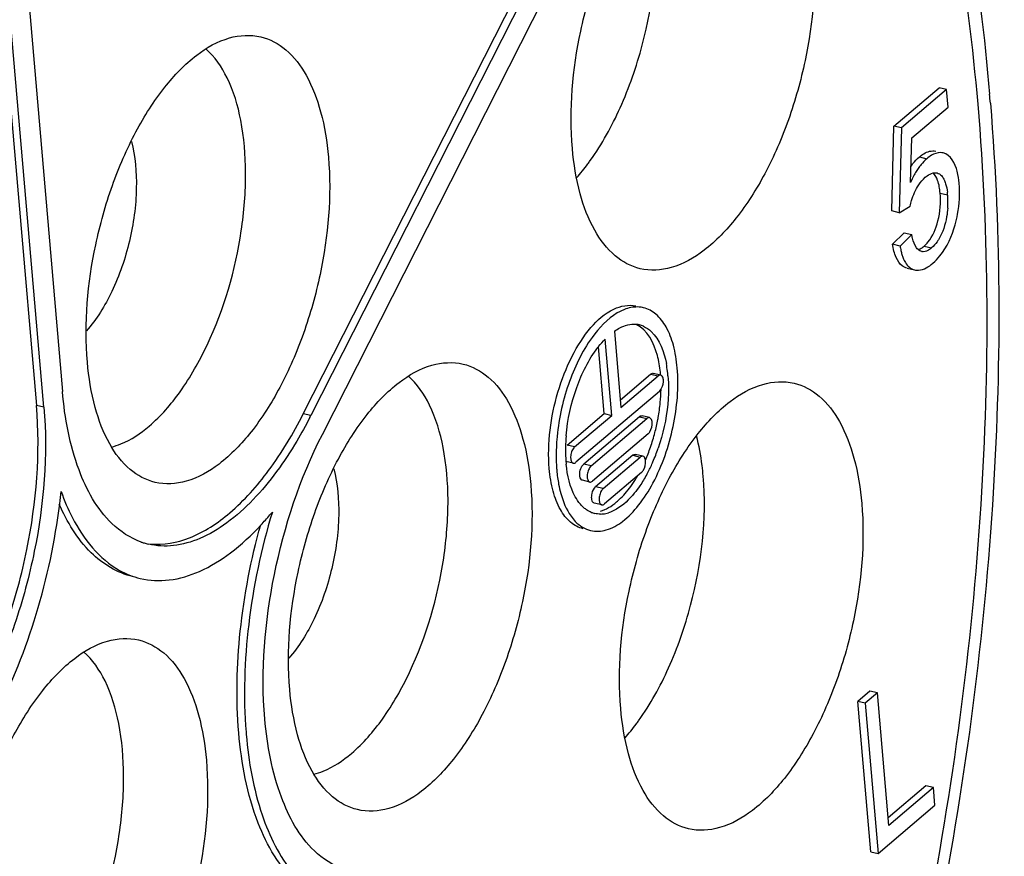
# Model space of a CAD drawing. Units: millimetres. Extents: x 0 to 841, y 0 to 594.
# Drawn here: x 795 to 801, y 514 to 518 of the extents above; entities that cross this region are included whole.
import ezdxf

# ---------------------------------------------------------------- set-up
doc = ezdxf.new("R2010")
doc.units = ezdxf.units.MM
doc.header["$LTSCALE"] = 46.255
doc.layers.add('_24_IMPORT', color=7, linetype='CONTINUOUS')

msp = doc.modelspace()

# ---------------------------------------------------------------- linework, layer by layer
at = {"layer": '_24_IMPORT', "color": 7}
for p, q in [((795.0407, 521.8871), (795.5265, 516.2585)), ((794.8931, 521.8076), (795.3789, 516.1791)), ((795.4212, 516.169), (794.9355, 521.7976)), ((796.8938, 516.1311), (799.5939, 521.449)), ((799.6363, 521.439), (796.9361, 516.1211)), ((797.0018, 516.0149), (799.7019, 521.3328)), ((800.2466, 517.7647), (800.5028, 517.9827)), ((800.5452, 517.9726), (800.2889, 517.7547)), ((800.5452, 517.9726), (800.5028, 517.9827)), ((800.5538, 517.8729), (800.5452, 517.9726)), ((800.3482, 517.6979), (800.5538, 517.8729)), ((800.2347, 517.2833), (800.2466, 517.7647)), ((800.2889, 517.7547), (800.2466, 517.7647)), ((800.2889, 517.7547), (800.277, 517.2732)), ((800.3402, 517.4442), (800.3482, 517.6979)), ((800.277, 517.2732), (800.2347, 517.2833)), ((800.277, 517.2732), (800.3376, 517.3105)), ((800.2389, 517.0941), (800.3049, 517.1588)), ((800.3049, 517.1588), (800.3473, 517.1488)), ((800.3473, 517.1488), (800.2813, 517.0841)), ((800.2813, 517.0841), (800.2389, 517.0941)), ((800.3212, 516.958), (800.3635, 516.948)), ((798.6597, 516.6009), (798.6971, 516.1672)), ((798.6445, 516.1224), (798.607, 516.5562)), ((798.6021, 516.1325), (798.5693, 516.5124)), ((798.6934, 516.2101), (798.8652, 516.3563)), ((798.6971, 516.1672), (798.9075, 516.3462)), ((798.9228, 516.3513), (798.8805, 516.3613)), ((798.9151, 516.2591), (798.4415, 515.8563)), ((798.9241, 516.2698), (798.9278, 516.2762)), ((798.3917, 515.9534), (798.6021, 516.1325)), ((798.434, 515.9434), (798.6445, 516.1224)), ((798.8013, 516.1148), (798.4856, 515.8463)), ((798.528, 515.8362), (798.8437, 516.1048)), ((798.6021, 516.1325), (798.6445, 516.1224)), ((798.8589, 516.1099), (798.8166, 516.1199)), ((798.8512, 516.0177), (798.5355, 515.7491)), ((798.7637, 515.8958), (798.5533, 515.7168)), ((798.5956, 515.7067), (798.8061, 515.8858)), ((798.8214, 515.8908), (798.779, 515.9009)), ((798.4262, 515.8512), (798.3839, 515.8612)), ((798.5202, 515.744), (798.4779, 515.7541)), ((798.8136, 515.7986), (798.6032, 515.6196)), ((798.5879, 515.6145), (798.5455, 515.6245)), ((800.1099, 514.5564), (800.0416, 514.4983)), ((800.1523, 514.5464), (800.084, 514.4883)), ((800.1523, 514.5464), (800.1099, 514.5564)), ((800.2172, 513.7947), (800.1523, 514.5464)), ((800.084, 514.4883), (800.0416, 514.4983)), ((800.1153, 513.6455), (800.0416, 514.4983)), ((800.084, 514.4883), (800.1576, 513.6355)), ((800.4278, 514.02), (800.2135, 513.8376)), ((800.4702, 514.0099), (800.2172, 513.7947)), ((800.4702, 514.0099), (800.4278, 514.02)), ((800.4789, 513.9088), (800.4702, 514.0099)), ((800.1576, 513.6355), (800.4789, 513.9088)), ((800.1153, 513.6455), (800.1576, 513.6355))]:
    msp.add_line(p, q, dxfattribs=at)
at = {"layer": '_24_IMPORT', "color": 9}
for p, q in [((800.3906, 517.5901), (800.4329, 517.5801)), ((800.5087, 517.3846), (800.5511, 517.3746)), ((800.4178, 517.0835), (800.4601, 517.0734)), ((798.8652, 516.3563), (798.9075, 516.3462)), ((795.4212, 516.169), (795.3789, 516.1791)), ((796.9361, 516.1211), (796.8938, 516.1311)), ((798.8013, 516.1148), (798.8437, 516.1048)), ((798.434, 515.9434), (798.3917, 515.9534)), ((798.7637, 515.8958), (798.8061, 515.8858)), ((798.528, 515.8362), (798.4856, 515.8463)), ((798.5956, 515.7067), (798.5533, 515.7168))]:
    msp.add_line(p, q, dxfattribs=at)
at = {"layer": '_24_IMPORT', "color": 7}
for centre, radius, start, end in [((787.5715, 516.8057), 13.267, 4.71254, 4.93251), ((797.5268, 518.2776), 1.2221, 318.739, 323.4614), ((797.4141, 518.3631), 1.3635, 323.3945, 324.3984), ((800.6672, 517.3321), 0.3421, 141.2378, 145.6499), ((800.735, 517.2856), 0.4243, 145.6416, 149.4882), ((800.1237, 517.3379), 0.429, 4.9072, 6.9079), ((800.0745, 517.3335), 0.4784, 1.8564, 4.9275), ((800.0666, 517.3332), 0.4863, 356.0524, 1.8556), ((800.6715, 517.1431), 0.3947, 188.6066, 192.3883), ((800.4131, 517.0916), 0.0397, 256.6923, 264.1387), ((798.7702, 516.5041), 0.136, 83.0336, 85.1947), ((798.7704, 516.5059), 0.1341, 76.7262, 83.0372), ((798.7701, 516.5051), 0.135, 65.9198, 76.6744), ((799.0342, 516.1483), 0.591, 141.8957, 142.5199), ((798.3227, 516.2951), 0.6433, 6.9628, 10.8584), ((798.2678, 516.2879), 0.6986, 6.2154, 7.0074), ((798.1961, 516.2949), 0.7282, 4.9312, 5.701), ((798.2529, 516.2863), 0.7137, 5.7018, 6.2165), ((798.2384, 516.2848), 0.7282, 4.9312, 5.701), ((797.9482, 516.2891), 0.9763, 354.4695, 358.8932), ((797.8585, 516.2978), 1.0664, 349.8369, 354.4707), ((794.6118, 517.3013), 2.6068, 332.8187, 333.0811), ((797.8118, 516.3056), 1.1138, 345.3828, 349.3415), ((797.8193, 516.3042), 1.1062, 349.3414, 349.8676), ((799.4548, 515.8924), 1.1257, 175.3807, 179.8469), ((799.3501, 515.9238), 0.9679, 175.1243, 178.8944), ((797.8278, 516.3012), 1.0972, 340.9149, 345.3929), ((799.2951, 515.9252), 0.9129, 178.9193, 179.7273), ((799.2111, 515.9246), 0.8289, 179.6582, 184.3991), ((797.8985, 516.2763), 1.0222, 336.4538, 340.9416), ((797.9392, 516.2669), 1.024, 336.4866, 341.1214), ((799.3112, 515.8925), 0.9821, 179.8299, 184.1361), ((799.2152, 515.8865), 0.886, 184.1935, 184.9307), ((799.1267, 515.9191), 0.7443, 184.4711, 184.9319), ((799.1092, 515.9175), 0.7267, 184.9311, 185.7172), ((798.0592, 516.2138), 0.8927, 331.4306, 335.6967), ((798.0039, 516.2395), 0.9537, 335.6546, 336.4439), ((798.1635, 516.1409), 0.7243, 325.4071, 329.8694), ((792.0325, 516.0489), 3.5048, 352.9893, 354.1377), ((798.5947, 515.7236), 0.1656, 228.557, 235.5566), ((795.4124, 516.6518), 1.693, 317.1187, 319.7344), ((795.3318, 516.7209), 1.7993, 319.7146, 320.3998), ((798.5786, 515.6962), 0.1338, 248.0491, 256.7069), ((798.5789, 515.7106), 0.1482, 271.0417, 276.5039), ((798.5776, 515.7222), 0.1598, 276.5198, 282.2593), ((798.5744, 515.7366), 0.1746, 282.2567, 287.1093), ((796.1069, 515.7823), 0.4017, 250.5532, 253.0573), ((796.1064, 515.7807), 0.3999, 253.0587, 256.7094), ((797.8012, 515.0974), 1.2221, 318.739, 323.4614), ((797.6885, 515.1829), 1.3635, 323.3945, 324.3984), ((799.0774, 514.5273), 2.5168, 184.6542, 184.9324)]:
    msp.add_arc(centre, radius, start, end, dxfattribs=at)
for points, knots in [([(798.0753, 524.7256), (797.8279, 524.7842), (797.3002, 524.833), (796.4899, 524.6918), (795.6684, 524.3471), (794.8492, 523.8094), (794.0438, 523.09), (792.9656, 521.859), (791.7591, 519.9438), (790.6143, 517.2949), (789.8004, 514.3912), (789.3747, 511.4373), (789.3684, 509.4721), (789.4497, 508.5301)], [0, 0, 0, 0, 0.03781, 0.07766, 0.121174, 0.16938, 0.222744, 0.281287, 0.412265, 0.557343, 0.709142, 0.859385, 1, 1, 1, 1]), ([(797.9068, 523.0699), (798.0985, 523.0244), (798.4802, 522.881), (798.9997, 522.5247), (799.4643, 522.0346), (800.0284, 521.1763), (800.5421, 519.7985), (800.7332, 518.597), (800.7894, 517.9464)], [0, 0, 0, 0, 0.094774, 0.193798, 0.300587, 0.417551, 0.685835, 1, 1, 1, 1]), ([(800.7236, 517.8904), (800.6674, 518.5417), (800.4756, 519.7424), (800.0415, 520.8883), (799.7643, 521.3709)], [0, 0, 0, 0, 0.540124, 1, 1, 1, 1]), ([(798.4212, 517.6386), (798.402, 517.8602), (798.4326, 518.2041), (798.5539, 518.6379), (798.6846, 518.9402), (798.8439, 519.193), (799.0222, 519.3798), (799.2116, 519.4902), (799.3473, 519.4991), (799.4048, 519.4855)], [0, 0, 0, 0, 0.290687, 0.442792, 0.588154, 0.719396, 0.831316, 0.922833, 1, 1, 1, 1]), ([(798.5228, 517.5693), (798.5895, 517.6626), (798.7065, 517.8751), (798.8658, 518.335), (798.9106, 518.7134), (798.8895, 518.9582)], [0, 0, 0, 0, 0.235935, 0.494614, 1, 1, 1, 1]), ([(799.7891, 518.8023), (799.8083, 518.5807), (799.7778, 518.2369), (799.6564, 517.803), (799.5258, 517.5007), (799.3665, 517.2479), (799.1882, 517.0611), (798.9987, 516.9508), (798.863, 516.9419), (798.8056, 516.9555)], [0, 0, 0, 0, 0.290687, 0.442792, 0.588154, 0.719396, 0.831316, 0.922833, 1, 1, 1, 1]), ([(796.9555, 504.2871), (797.3373, 504.6659), (798.0714, 505.5379), (799.0275, 507.042), (799.8705, 508.7675), (800.5713, 510.6561), (801.1063, 512.6439), (801.4571, 514.6634), (801.612, 516.6456), (801.5801, 517.9455), (801.526, 518.573)], [0, 0, 0, 0, 0.104824, 0.221097, 0.346591, 0.478368, 0.613085, 0.747216, 0.877261, 1, 1, 1, 1]), ([(795.6683, 516.4252), (795.6491, 516.6468), (795.6796, 516.9907), (795.801, 517.4246), (795.9317, 517.7269), (796.091, 517.9796), (796.2693, 518.1665), (796.4587, 518.2768), (796.5944, 518.2857), (796.6518, 518.2721)], [0, 0, 0, 0, 0.290687, 0.442792, 0.588154, 0.719396, 0.831316, 0.922833, 1, 1, 1, 1]), ([(796.6518, 518.2721), (796.7038, 518.2598), (796.8094, 518.2022), (796.9245, 518.047), (797.0032, 517.8361), (797.0288, 517.6757), (797.0362, 517.589)], [0, 0, 0, 0, 0.19286, 0.416234, 0.685126, 1, 1, 1, 1]), ([(796.019, 516.0617), (796.0856, 516.1183), (796.2107, 516.2638), (796.4153, 516.6265), (796.54, 517.0543), (796.575, 517.4896), (796.5509, 517.785), (796.4795, 518.0292), (796.3912, 518.1598), (796.3397, 518.2045)], [0, 0, 0, 0, 0.112404, 0.243597, 0.533584, 0.675465, 0.803686, 0.912299, 1, 1, 1, 1]), ([(800.4251, 513.2099), (800.5818, 514.0038), (800.7906, 515.5616), (800.7888, 517.1354), (800.7236, 517.8904)], [0, 0, 0, 0, 0.516398, 1, 1, 1, 1]), ([(800.7937, 517.8956), (800.8562, 517.1371), (800.8541, 515.5579), (800.6432, 513.9949), (800.4858, 513.1987)], [0, 0, 0, 0, 0.48394, 1, 1, 1, 1]), ([(795.9177, 517.6781), (795.9405, 517.5924), (795.956, 517.4001), (795.9162, 517.1099), (795.8215, 516.8328), (795.7213, 516.668), (795.6623, 516.6017)], [0, 0, 0, 0, 0.233528, 0.500063, 0.766547, 1, 1, 1, 1]), ([(798.8056, 516.9555), (798.7537, 516.9678), (798.6481, 517.0254), (798.533, 517.1806), (798.4542, 517.3915), (798.4287, 517.5518), (798.4212, 517.6386)], [0, 0, 0, 0, 0.19286, 0.416234, 0.685126, 1, 1, 1, 1]), ([(800.3906, 517.5901), (800.3984, 517.5968), (800.4248, 517.6168), (800.4613, 517.6277), (800.484, 517.6224)], [0, 0, 0, 0, 0.304092, 1, 1, 1, 1]), ([(800.5263, 517.6123), (800.5212, 517.6135), (800.4983, 517.6163), (800.4752, 517.6081), (800.4599, 517.5993)], [0, 0, 0, 0, 0.228831, 1, 1, 1, 1]), ([(800.617, 517.4401), (800.615, 517.463), (800.6068, 517.5263), (800.5688, 517.6023), (800.5263, 517.6123)], [0, 0, 0, 0, 0.346057, 1, 1, 1, 1]), ([(797.0362, 517.589), (797.0554, 517.3673), (797.0249, 517.0235), (796.9035, 516.5896), (796.7729, 516.2873), (796.6136, 516.0345), (796.4353, 515.8477), (796.2458, 515.7374), (796.1101, 515.7285), (796.0527, 515.7421)], [0, 0, 0, 0, 0.290687, 0.442792, 0.588154, 0.719396, 0.831316, 0.922833, 1, 1, 1, 1]), ([(800.3431, 517.5362), (800.3468, 517.5415), (800.3609, 517.5609), (800.3772, 517.5788), (800.3906, 517.5901)], [0, 0, 0, 0, 0.269843, 1, 1, 1, 1]), ([(800.3694, 517.5011), (800.3669, 517.4967), (800.3563, 517.4782), (800.3469, 517.459), (800.3402, 517.4442)], [0, 0, 0, 0, 0.236938, 1, 1, 1, 1]), ([(800.4243, 517.4742), (800.428, 517.4774), (800.4413, 517.4878), (800.4567, 517.4962), (800.4684, 517.4988)], [0, 0, 0, 0, 0.290199, 1, 1, 1, 1]), ([(800.5087, 517.3846), (800.5066, 517.409), (800.5006, 517.4495), (800.481, 517.4881), (800.4684, 517.4988)], [0, 0, 0, 0, 0.597478, 1, 1, 1, 1]), ([(800.491, 517.499), (800.5005, 517.4968), (800.5127, 517.4887), (800.5209, 517.478), (800.5231, 517.4749)], [0, 0, 0, 0, 0.719869, 1, 1, 1, 1]), ([(800.3376, 517.3105), (800.34, 517.3215), (800.3512, 517.3635), (800.369, 517.4042), (800.3869, 517.4311)], [0, 0, 0, 0, 0.257795, 1, 1, 1, 1]), ([(800.5354, 517.4507), (800.5371, 517.4464), (800.5438, 517.4265), (800.5476, 517.4057), (800.5496, 517.3895)], [0, 0, 0, 0, 0.219526, 1, 1, 1, 1]), ([(800.5935, 517.2052), (800.599, 517.2248), (800.6173, 517.3016), (800.6221, 517.3817), (800.617, 517.4401)], [0, 0, 0, 0, 0.257463, 1, 1, 1, 1]), ([(800.4394, 517.1057), (800.4675, 517.1402), (800.5059, 517.2334), (800.5133, 517.3319), (800.5087, 517.3846)], [0, 0, 0, 0, 0.456433, 1, 1, 1, 1]), ([(800.5517, 517.2997), (800.5506, 517.2831), (800.5431, 517.222), (800.5238, 517.1615), (800.5008, 517.123)], [0, 0, 0, 0, 0.271401, 1, 1, 1, 1]), ([(800.4673, 516.9866), (800.4818, 516.999), (800.5412, 517.0604), (800.5759, 517.1418), (800.5935, 517.2052)], [0, 0, 0, 0, 0.224942, 1, 1, 1, 1]), ([(800.3841, 517.0639), (800.3806, 517.0671), (800.3649, 517.0856), (800.3568, 517.1093), (800.352, 517.1279)], [0, 0, 0, 0, 0.197874, 1, 1, 1, 1]), ([(800.5008, 517.123), (800.4978, 517.1181), (800.4862, 517.1001), (800.4721, 517.0836), (800.4601, 517.0734)], [0, 0, 0, 0, 0.266898, 1, 1, 1, 1]), ([(800.3212, 516.958), (800.3109, 516.9605), (800.2836, 516.9748), (800.2531, 517.0241), (800.2429, 517.0683), (800.2389, 517.0941)], [0, 0, 0, 0, 0.189844, 0.532107, 1, 1, 1, 1]), ([(800.4486, 517.0646), (800.4453, 517.0624), (800.4334, 517.0552), (800.4189, 517.0511), (800.409, 517.0521)], [0, 0, 0, 0, 0.288083, 1, 1, 1, 1]), ([(800.2988, 517.016), (800.3023, 517.0071), (800.3156, 516.9784), (800.3418, 516.9532), (800.3635, 516.948)], [0, 0, 0, 0, 0.301396, 1, 1, 1, 1]), ([(800.3635, 516.948), (800.371, 516.9462), (800.4095, 516.9442), (800.4444, 516.9672), (800.4673, 516.9866)], [0, 0, 0, 0, 0.204208, 1, 1, 1, 1]), ([(798.5265, 516.6207), (798.5628, 516.6629), (798.6359, 516.7321), (798.7407, 516.7535), (798.7819, 516.7438)], [0, 0, 0, 0, 0.567256, 1, 1, 1, 1]), ([(798.7252, 516.7271), (798.7081, 516.7212), (798.6313, 516.684), (798.5718, 516.6188), (798.5328, 516.5648)], [0, 0, 0, 0, 0.213219, 1, 1, 1, 1]), ([(798.8243, 516.7337), (798.8165, 516.7356), (798.7834, 516.7408), (798.7492, 516.7353), (798.7252, 516.7271)], [0, 0, 0, 0, 0.241115, 1, 1, 1, 1]), ([(799.0165, 516.3922), (799.0128, 516.4355), (799, 516.5157), (798.9606, 516.6212), (798.9031, 516.6988), (798.8503, 516.7276), (798.8243, 516.7337)], [0, 0, 0, 0, 0.314826, 0.583808, 0.807129, 1, 1, 1, 1]), ([(798.2902, 515.8203), (798.2777, 515.9654), (798.3078, 516.1888), (798.4099, 516.4536), (798.4843, 516.5717), (798.5265, 516.6207)], [0, 0, 0, 0, 0.513504, 0.771878, 1, 1, 1, 1]), ([(798.6597, 516.6009), (798.6696, 516.6078), (798.7062, 516.6301), (798.7507, 516.6422), (798.7816, 516.6396)], [0, 0, 0, 0, 0.27983, 1, 1, 1, 1]), ([(798.9207, 516.3672), (798.9174, 516.3995), (798.9016, 516.4992), (798.8476, 516.6094), (798.7828, 516.6384)], [0, 0, 0, 0, 0.314015, 1, 1, 1, 1]), ([(798.8252, 516.6283), (798.8411, 516.6212), (798.9118, 516.5711), (798.9417, 516.4824), (798.9545, 516.4163)], [0, 0, 0, 0, 0.206083, 1, 1, 1, 1]), ([(798.5328, 516.5648), (798.4746, 516.4841), (798.3847, 516.2942), (798.3413, 516.09), (798.3327, 515.9831)], [0, 0, 0, 0, 0.48101, 1, 1, 1, 1]), ([(798.3857, 516.006), (798.3936, 516.0992), (798.4326, 516.276), (798.5131, 516.4398), (798.5653, 516.5078)], [0, 0, 0, 0, 0.521908, 1, 1, 1, 1]), ([(796.0527, 515.7421), (796.0008, 515.7544), (795.8952, 515.812), (795.7801, 515.9672), (795.7013, 516.1781), (795.6758, 516.3385), (795.6683, 516.4252)], [0, 0, 0, 0, 0.19286, 0.416234, 0.685126, 1, 1, 1, 1]), ([(796.817, 514.5671), (796.7979, 514.7887), (796.8284, 515.1325), (796.9497, 515.5664), (797.0804, 515.8687), (797.2397, 516.1215), (797.418, 516.3083), (797.6074, 516.4187), (797.7431, 516.4276), (797.8006, 516.414)], [0, 0, 0, 0, 0.290687, 0.442792, 0.588154, 0.719396, 0.831316, 0.922833, 1, 1, 1, 1]), ([(797.8006, 516.414), (797.8525, 516.4017), (797.9581, 516.3441), (798.0732, 516.1888), (798.152, 515.978), (798.1775, 515.8176), (798.185, 515.7308)], [0, 0, 0, 0, 0.19286, 0.416234, 0.685126, 1, 1, 1, 1]), ([(798.5248, 515.4687), (798.5535, 515.462), (798.6213, 515.4664), (798.716, 515.5216), (798.8052, 515.615), (798.9157, 515.7907), (799.0058, 516.054), (799.0261, 516.2814), (799.0165, 516.3922)], [0, 0, 0, 0, 0.077219, 0.168799, 0.280795, 0.412126, 0.70909, 1, 1, 1, 1]), ([(797.1677, 514.2036), (797.2343, 514.2602), (797.3594, 514.4057), (797.564, 514.7683), (797.6887, 515.1961), (797.7238, 515.6314), (797.6996, 515.9269), (797.6282, 516.171), (797.5399, 516.3016), (797.4884, 516.3463)], [0, 0, 0, 0, 0.112404, 0.243597, 0.533584, 0.675465, 0.803686, 0.912299, 1, 1, 1, 1]), ([(798.6956, 514.4584), (798.6765, 514.68), (798.707, 515.0239), (798.8284, 515.4578), (798.959, 515.76), (799.1183, 516.0128), (799.2966, 516.1997), (799.4861, 516.31), (799.6218, 516.3189), (799.6792, 516.3053)], [0, 0, 0, 0, 0.290687, 0.442792, 0.588154, 0.719396, 0.831316, 0.922833, 1, 1, 1, 1]), ([(798.9376, 516.325), (798.9373, 516.3284), (798.9359, 516.3382), (798.9297, 516.3497), (798.9229, 516.3513)], [0, 0, 0, 0, 0.322445, 1, 1, 1, 1]), ([(795.9732, 515.4036), (795.9116, 515.4253), (795.753, 515.5319), (795.5886, 515.8385), (795.5395, 516.1072), (795.5265, 516.2585)], [0, 0, 0, 0, 0.194309, 0.548139, 1, 1, 1, 1]), ([(798.9668, 516.2675), (798.9665, 516.2401), (798.9602, 516.1276), (798.9358, 516.0162), (798.9081, 515.9356)], [0, 0, 0, 0, 0.243124, 1, 1, 1, 1]), ([(799.6792, 516.3053), (799.7311, 516.293), (799.8367, 516.2354), (799.9518, 516.0802), (800.0306, 515.8693), (800.0561, 515.7089), (800.0636, 515.6221)], [0, 0, 0, 0, 0.19286, 0.416234, 0.685126, 1, 1, 1, 1]), ([(794.1842, 513.826), (794.2586, 513.8188), (794.4276, 513.8507), (794.6578, 514.0058), (794.8744, 514.2503), (795.0664, 514.5711), (795.2229, 514.9484), (795.367, 515.4844), (795.4024, 515.9068), (795.3789, 516.1791)], [0, 0, 0, 0, 0.078464, 0.172659, 0.286619, 0.418503, 0.563114, 0.713459, 1, 1, 1, 1]), ([(795.4212, 516.169), (795.4447, 515.8968), (795.4094, 515.4743), (795.2652, 514.9384), (795.1088, 514.5611), (794.9167, 514.2402), (794.7002, 513.9957), (794.4699, 513.8407), (794.301, 513.8087), (794.2265, 513.816)], [0, 0, 0, 0, 0.286541, 0.436886, 0.581497, 0.713381, 0.827341, 0.921536, 1, 1, 1, 1]), ([(796.0257, 515.3926), (796.1001, 515.3854), (796.2691, 515.4173), (796.4993, 515.5723), (796.7159, 515.8168), (796.8369, 516.019), (796.8938, 516.1311)], [0, 0, 0, 0, 0.187472, 0.412562, 0.68484, 1, 1, 1, 1]), ([(796.9307, 516.1105), (796.9075, 516.0652), (796.8163, 515.8998), (796.7049, 515.7444), (796.6093, 515.6448)], [0, 0, 0, 0, 0.269408, 1, 1, 1, 1]), ([(798.8737, 516.0836), (798.8734, 516.0869), (798.872, 516.0968), (798.8658, 516.1082), (798.859, 516.1099)], [0, 0, 0, 0, 0.322445, 1, 1, 1, 1]), ([(795.8048, 515.9428), (795.8229, 515.9475), (795.9009, 515.9738), (795.9707, 516.0206), (796.019, 516.0617)], [0, 0, 0, 0, 0.227676, 1, 1, 1, 1]), ([(798.8512, 516.0177), (798.8551, 516.021), (798.8696, 516.0401), (798.8753, 516.0652), (798.8737, 516.0836)], [0, 0, 0, 0, 0.216795, 1, 1, 1, 1]), ([(796.6752, 514.4004), (796.6517, 514.6726), (796.6987, 515.2325), (796.8747, 515.7647), (797.0018, 516.0149)], [0, 0, 0, 0, 0.493319, 1, 1, 1, 1]), ([(799.1639, 515.778), (799.1622, 515.7981), (799.1541, 515.8749), (799.1402, 515.9511), (799.1257, 516.0063)], [0, 0, 0, 0, 0.261525, 1, 1, 1, 1]), ([(798.434, 515.9434), (798.4322, 515.9418), (798.4244, 515.9336), (798.4194, 515.9232), (798.4165, 515.9148)], [0, 0, 0, 0, 0.214259, 1, 1, 1, 1]), ([(798.4115, 515.8774), (798.4117, 515.8748), (798.413, 515.8661), (798.4168, 515.8568), (798.4218, 515.8532)], [0, 0, 0, 0, 0.30348, 1, 1, 1, 1]), ([(798.8362, 515.8646), (798.8359, 515.8679), (798.8345, 515.8777), (798.8282, 515.8892), (798.8214, 515.8908)], [0, 0, 0, 0, 0.322445, 1, 1, 1, 1]), ([(797.0664, 515.82), (797.0892, 515.7342), (797.1047, 515.5419), (797.0649, 515.2518), (796.9702, 514.9747), (796.87, 514.8099), (796.8111, 514.7436)], [0, 0, 0, 0, 0.233528, 0.500063, 0.766547, 1, 1, 1, 1]), ([(798.4824, 515.4788), (798.4565, 515.4849), (798.4037, 515.5137), (798.3461, 515.5913), (798.3067, 515.6968), (798.2939, 515.777), (798.2902, 515.8203)], [0, 0, 0, 0, 0.192871, 0.416191, 0.68518, 1, 1, 1, 1]), ([(798.4663, 515.6185), (798.4552, 515.6315), (798.4101, 515.6994), (798.3924, 515.7817), (798.3861, 515.8451)], [0, 0, 0, 0, 0.211452, 1, 1, 1, 1]), ([(798.4218, 515.8532), (798.4225, 515.8527), (798.4239, 515.8519), (798.4254, 515.8514), (798.4262, 515.8512)], [0, 0, 0, 0, 0.50697, 1, 1, 1, 1]), ([(798.528, 515.8362), (798.5261, 515.8347), (798.5184, 515.8265), (798.5133, 515.816), (798.5105, 515.8077)], [0, 0, 0, 0, 0.214259, 1, 1, 1, 1]), ([(798.8136, 515.7986), (798.8175, 515.8019), (798.832, 515.821), (798.8378, 515.8461), (798.8362, 515.8646)], [0, 0, 0, 0, 0.216795, 1, 1, 1, 1]), ([(798.4778, 515.7541), (798.4758, 515.7545), (798.4663, 515.7599), (798.4638, 515.772), (798.4631, 515.7803)], [0, 0, 0, 0, 0.195989, 1, 1, 1, 1]), ([(798.5054, 515.7703), (798.5057, 515.7676), (798.5069, 515.7589), (798.5107, 515.7496), (798.5158, 515.746)], [0, 0, 0, 0, 0.30348, 1, 1, 1, 1]), ([(798.7972, 514.3891), (798.864, 514.4824), (798.981, 514.6949), (799.1402, 515.1548), (799.1851, 515.5332), (799.1639, 515.778)], [0, 0, 0, 0, 0.235935, 0.494614, 1, 1, 1, 1]), ([(798.185, 515.7308), (798.2041, 515.5092), (798.1736, 515.1654), (798.0522, 514.7315), (797.9216, 514.4292), (797.7623, 514.1764), (797.584, 513.9896), (797.3945, 513.8792), (797.2588, 513.8704), (797.2014, 513.884)], [0, 0, 0, 0, 0.290687, 0.442792, 0.588154, 0.719396, 0.831316, 0.922833, 1, 1, 1, 1]), ([(798.3432, 515.7316), (798.3466, 515.7137), (798.3611, 515.6503), (798.3863, 515.5883), (798.4134, 515.55)], [0, 0, 0, 0, 0.279368, 1, 1, 1, 1]), ([(798.5158, 515.746), (798.5165, 515.7456), (798.5179, 515.7448), (798.5194, 515.7442), (798.5202, 515.744)], [0, 0, 0, 0, 0.50697, 1, 1, 1, 1]), ([(798.5307, 515.6633), (798.5311, 515.6687), (798.5342, 515.6878), (798.5425, 515.7075), (798.5533, 515.7168)], [0, 0, 0, 0, 0.273545, 1, 1, 1, 1]), ([(798.8042, 515.7228), (798.7942, 515.7082), (798.7568, 515.6579), (798.7104, 515.6128), (798.6714, 515.5901)], [0, 0, 0, 0, 0.280488, 1, 1, 1, 1]), ([(798.6724, 515.631), (798.6802, 515.6376), (798.7126, 515.6674), (798.7405, 515.7019), (798.7597, 515.7297)], [0, 0, 0, 0, 0.231316, 1, 1, 1, 1]), ([(795.519, 515.6909), (795.5372, 515.6397), (795.6094, 515.4674), (795.7341, 515.3073), (795.851, 515.2425)], [0, 0, 0, 0, 0.289102, 1, 1, 1, 1]), ([(796.6093, 515.6448), (796.5629, 515.5965), (796.4693, 515.5119), (796.316, 515.4202), (796.1623, 515.3755), (796.0608, 515.3805), (796.0145, 515.3915)], [0, 0, 0, 0, 0.297509, 0.55841, 0.788357, 1, 1, 1, 1]), ([(798.5455, 515.6245), (798.5435, 515.625), (798.534, 515.6304), (798.5315, 515.6424), (798.5307, 515.6508)], [0, 0, 0, 0, 0.195989, 1, 1, 1, 1]), ([(794.5027, 513.6893), (794.6324, 513.7557), (794.8834, 513.9802), (795.1732, 514.4325), (795.3968, 514.9954), (795.485, 515.4089), (795.5111, 515.6211)], [0, 0, 0, 0, 0.19484, 0.437891, 0.714173, 1, 1, 1, 1]), ([(795.926, 515.2069), (795.8375, 515.2278), (795.6565, 515.3401), (795.5526, 515.5182), (795.5088, 515.6191)], [0, 0, 0, 0, 0.452464, 1, 1, 1, 1]), ([(798.5731, 515.6408), (798.5733, 515.6381), (798.5746, 515.6294), (798.5784, 515.6201), (798.5834, 515.6165)], [0, 0, 0, 0, 0.30348, 1, 1, 1, 1]), ([(798.5834, 515.6165), (798.5841, 515.616), (798.5855, 515.6152), (798.587, 515.6147), (798.5878, 515.6145)], [0, 0, 0, 0, 0.50697, 1, 1, 1, 1]), ([(800.0636, 515.6221), (800.0827, 515.4005), (800.0522, 515.0567), (799.9309, 514.6228), (799.8002, 514.3205), (799.6409, 514.0677), (799.4626, 513.8809), (799.2732, 513.7706), (799.1375, 513.7617), (799.08, 513.7753)], [0, 0, 0, 0, 0.290687, 0.442792, 0.588154, 0.719396, 0.831316, 0.922833, 1, 1, 1, 1]), ([(796.7181, 515.574), (796.6549, 515.366), (796.5671, 514.9513), (796.5524, 514.5267), (796.5689, 514.3231)], [0, 0, 0, 0, 0.515439, 1, 1, 1, 1]), ([(798.4134, 515.55), (798.4209, 515.5396), (798.45, 515.5035), (798.492, 515.4765), (798.5248, 515.4687)], [0, 0, 0, 0, 0.275167, 1, 1, 1, 1]), ([(795.9683, 515.1969), (796.0217, 515.1842), (796.139, 515.1791), (796.3162, 515.233), (796.4926, 515.3423), (796.6, 515.4426), (796.653, 515.4997)], [0, 0, 0, 0, 0.210265, 0.43961, 0.700939, 1, 1, 1, 1]), ([(796.5276, 514.3209), (796.5111, 514.5124), (796.5209, 514.9123), (796.5967, 515.3042), (796.6519, 515.5019)], [0, 0, 0, 0, 0.483643, 1, 1, 1, 1]), ([(794.9755, 513.0005), (794.9564, 513.2222), (794.9869, 513.566), (795.1082, 513.9999), (795.2389, 514.3022), (795.3982, 514.555), (795.5765, 514.7418), (795.7659, 514.8521), (795.9016, 514.861), (795.9591, 514.8474)], [0, 0, 0, 0, 0.290687, 0.442792, 0.588154, 0.719396, 0.831316, 0.922833, 1, 1, 1, 1]), ([(795.9591, 514.8474), (796.011, 514.8351), (796.1166, 514.7775), (796.2317, 514.6223), (796.3105, 514.4114), (796.336, 514.251), (796.3435, 514.1643)], [0, 0, 0, 0, 0.19286, 0.416234, 0.685126, 1, 1, 1, 1]), ([(795.3262, 512.637), (795.3928, 512.6937), (795.5179, 512.8391), (795.7225, 513.2018), (795.8472, 513.6296), (795.8823, 514.0649), (795.8581, 514.3603), (795.7867, 514.6045), (795.6984, 514.7351), (795.6469, 514.7798)], [0, 0, 0, 0, 0.112404, 0.243597, 0.533584, 0.675465, 0.803686, 0.912299, 1, 1, 1, 1]), ([(797.2014, 513.884), (797.1495, 513.8962), (797.0439, 513.9539), (796.9288, 514.1091), (796.85, 514.3199), (796.8245, 514.4803), (796.817, 514.5671)], [0, 0, 0, 0, 0.19286, 0.416234, 0.685126, 1, 1, 1, 1]), ([(799.08, 513.7753), (799.0281, 513.7876), (798.9225, 513.8452), (798.8074, 514.0004), (798.7286, 514.2113), (798.7031, 514.3717), (798.6956, 514.4584)], [0, 0, 0, 0, 0.19286, 0.416234, 0.685126, 1, 1, 1, 1]), ([(797.1222, 513.5454), (797.0606, 513.5671), (796.9018, 513.6736), (796.7373, 513.9803), (796.6883, 514.249), (796.6752, 514.4004)], [0, 0, 0, 0, 0.194341, 0.548147, 1, 1, 1, 1]), ([(796.8586, 513.4655), (796.7578, 513.5564), (796.5984, 513.8386), (796.5426, 514.1467), (796.5276, 514.3209)], [0, 0, 0, 0, 0.436959, 1, 1, 1, 1]), ([(796.57, 514.3109), (796.5833, 514.1563), (796.6317, 513.8782), (796.7565, 513.6187), (796.8367, 513.5226)], [0, 0, 0, 0, 0.553517, 1, 1, 1, 1]), ([(796.9536, 514.0847), (796.9717, 514.0893), (797.0496, 514.1156), (797.1194, 514.1625), (797.1677, 514.2036)], [0, 0, 0, 0, 0.227676, 1, 1, 1, 1]), ([(796.3435, 514.1643), (796.3626, 513.9426), (796.3321, 513.5988), (796.2107, 513.1649), (796.0801, 512.8626), (795.9208, 512.6099), (795.7425, 512.423), (795.553, 512.3127), (795.4173, 512.3038), (795.3599, 512.3174)], [0, 0, 0, 0, 0.290687, 0.442792, 0.588154, 0.719396, 0.831316, 0.922833, 1, 1, 1, 1])]:
    msp.add_open_spline(points, degree=3, knots=knots, dxfattribs=at)
for points in [[(800.4599, 517.5993), (800.4503, 517.5938), (800.4413, 517.5873), (800.4329, 517.5801)], [(800.4329, 517.5801), (800.421, 517.57), (800.4102, 517.5584), (800.4004, 517.5463)], [(800.4684, 517.4988), (800.4727, 517.4998), (800.4773, 517.5004), (800.4817, 517.5002)], [(800.4817, 517.5002), (800.4849, 517.5002), (800.488, 517.4998), (800.491, 517.499)], [(800.3869, 517.4311), (800.3974, 517.4469), (800.4098, 517.4619), (800.4243, 517.4742)], [(800.5231, 517.4749), (800.5282, 517.4674), (800.5322, 517.4592), (800.5354, 517.4507)], [(800.352, 517.1279), (800.3502, 517.1348), (800.3486, 517.1418), (800.3473, 517.1488)], [(800.4178, 517.0835), (800.4257, 517.0902), (800.4329, 517.0977), (800.4394, 517.1057)], [(800.286, 517.0585), (800.2877, 517.0508), (800.2896, 517.0433), (800.2919, 517.0358)], [(800.3841, 517.0639), (800.392, 517.0661), (800.3995, 517.0701), (800.4063, 517.0747)], [(800.404, 517.053), (800.3966, 517.0547), (800.3897, 517.0588), (800.3841, 517.0639)], [(800.4063, 517.0747), (800.4103, 517.0774), (800.4141, 517.0803), (800.4178, 517.0835)], [(800.4601, 517.0734), (800.4565, 517.0703), (800.4526, 517.0673), (800.4486, 517.0646)], [(800.2919, 517.0358), (800.2939, 517.0291), (800.2962, 517.0225), (800.2988, 517.016)], [(798.5692, 516.5129), (798.581, 516.528), (798.5936, 516.5425), (798.607, 516.5562)], [(798.8652, 516.3563), (798.8693, 516.3597), (798.8753, 516.3626), (798.8805, 516.3613)], [(798.9148, 516.3506), (798.9121, 516.3496), (798.9097, 516.3481), (798.9075, 516.3462)], [(798.9229, 516.3513), (798.9202, 516.3519), (798.9173, 516.3516), (798.9148, 516.3506)], [(798.9278, 516.2762), (798.9353, 516.291), (798.939, 516.3085), (798.9376, 516.325)], [(798.9639, 516.3474), (798.9662, 516.3209), (798.9671, 516.2942), (798.9668, 516.2675)], [(798.9151, 516.2591), (798.9186, 516.2621), (798.9216, 516.2659), (798.9241, 516.2698)], [(798.8013, 516.1148), (798.8054, 516.1183), (798.8114, 516.1212), (798.8166, 516.1199)], [(798.859, 516.1099), (798.8538, 516.1111), (798.8478, 516.1083), (798.8437, 516.1048)], [(798.4113, 515.8873), (798.4111, 515.884), (798.4112, 515.8807), (798.4115, 515.8774)], [(798.4165, 515.9148), (798.4135, 515.906), (798.4117, 515.8966), (798.4113, 515.8873)], [(798.7637, 515.8958), (798.7678, 515.8993), (798.7738, 515.9021), (798.7791, 515.9009)], [(798.8214, 515.8908), (798.8162, 515.8921), (798.8102, 515.8892), (798.8061, 515.8858)], [(798.3325, 515.8103), (798.3348, 515.7839), (798.3383, 515.7576), (798.3432, 515.7316)], [(798.4262, 515.8512), (798.4314, 515.8499), (798.4374, 515.8528), (798.4415, 515.8563)], [(798.463, 515.7929), (798.4639, 515.8054), (798.4673, 515.818), (798.4729, 515.8292)], [(798.4729, 515.8292), (798.4746, 515.8325), (798.4765, 515.8357), (798.4787, 515.8386)], [(798.4787, 515.8386), (798.4807, 515.8414), (798.483, 515.8441), (798.4856, 515.8463)], [(798.4631, 515.7803), (798.4627, 515.7845), (798.4627, 515.7887), (798.463, 515.7929)], [(798.5052, 515.7802), (798.5051, 515.7769), (798.5051, 515.7736), (798.5054, 515.7703)], [(798.5105, 515.8077), (798.5075, 515.7988), (798.5056, 515.7895), (798.5052, 515.7802)], [(798.8433, 515.7869), (798.8313, 515.7649), (798.8183, 515.7434), (798.8042, 515.7228)], [(798.5202, 515.744), (798.5254, 515.7428), (798.5314, 515.7456), (798.5355, 515.7491)], [(798.5898, 515.7006), (798.5846, 515.6939), (798.5809, 515.6861), (798.5781, 515.6781)], [(798.5956, 515.7067), (798.5935, 515.7049), (798.5916, 515.7028), (798.5898, 515.7006)], [(798.5307, 515.6508), (798.5304, 515.655), (798.5304, 515.6592), (798.5307, 515.6633)], [(798.5729, 515.6507), (798.5728, 515.6474), (798.5728, 515.6441), (798.5731, 515.6408)], [(798.5781, 515.6781), (798.5751, 515.6693), (798.5733, 515.66), (798.5729, 515.6507)], [(798.485, 515.5995), (798.4784, 515.6053), (798.4721, 515.6117), (798.4663, 515.6185)], [(798.5286, 515.5721), (798.5189, 515.5761), (798.5096, 515.5811), (798.501, 515.587)], [(798.5811, 515.5791), (798.597, 515.5837), (798.6123, 515.5906), (798.6267, 515.5988)], [(798.5878, 515.6145), (798.5931, 515.6133), (798.5991, 515.6161), (798.6032, 515.6196)], [(798.6714, 515.5901), (798.657, 515.5817), (798.6417, 515.5746), (798.6258, 515.5698)], [(798.6267, 515.5988), (798.6429, 515.608), (798.6581, 515.619), (798.6724, 515.631)], [(798.5816, 515.5625), (798.5703, 515.5623), (798.5589, 515.5634), (798.5479, 515.566)], [(795.851, 515.2425), (795.8877, 515.2222), (795.9275, 515.2065), (795.9683, 515.1969)]]:
    msp.add_open_spline(points, degree=3, dxfattribs=at)

doc.saveas('drawing.dxf')
